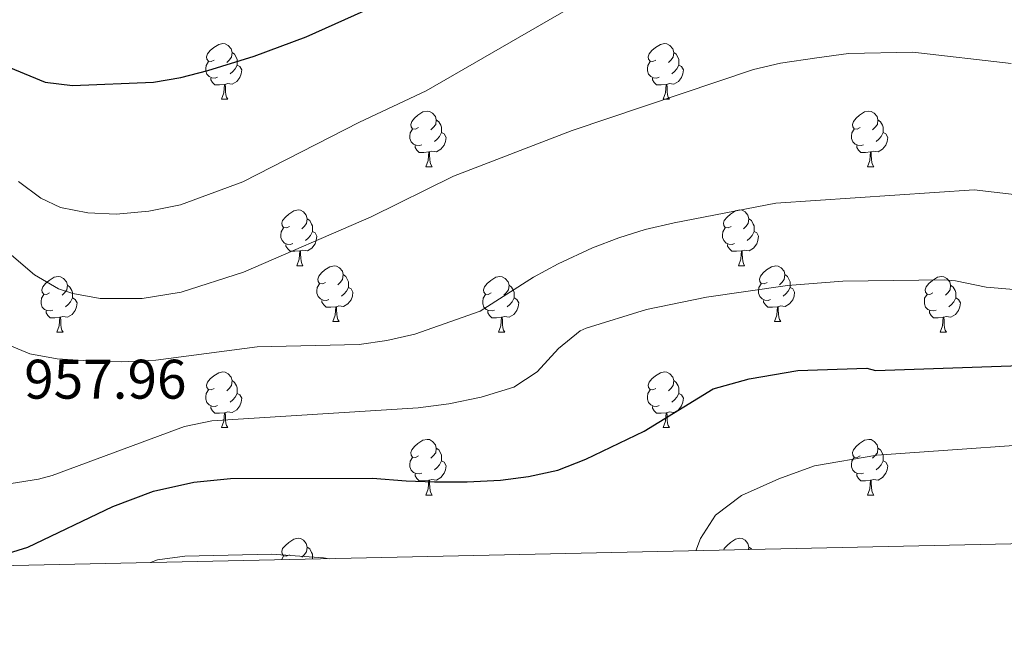
# Model space of a CAD drawing. Units: metres. Extents: x 647404 to 651922, y 739076 to 742142.
# Drawn here: x 650742 to 650919, y 739529 to 739639 of the extents above; entities that cross this region are included whole.
import ezdxf

# ---------------------------------------------------------------- set-up
doc = ezdxf.new("R2010")
doc.units = ezdxf.units.M
doc.header["$MEASUREMENT"] = 0
for name, color, linetype, lineweight in [('Carátula', 7, 'Continuous', 0), ('Elementos auxiliares', 7, 'Continuous', 0), ('Entidades rústicas y varios', 7, 'Continuous', 0), ('Relieve y altimetría', 7, 'Continuous', 0), ('Textos de rotulación', 7, 'Continuous', 0)]:
    doc.layers.add(name, color=color, linetype=linetype, lineweight=lineweight)
doc.styles.add('Style-arial', font='arial.shx', dxfattribs={"bigfont": 'arialbig.shx'})

msp = doc.modelspace()

# ---------------------------------------------------------------- linework, layer by layer
at = {"layer": 'Carátula', "color": 7, "linetype": 'Continuous', "lineweight": 0}
msp.add_3dface([(647468.457, 739075.79), (651922.398, 739172.744), (651857.762, 742142.051), (647403.821, 742045.097)], dxfattribs=at)
msp.add_3dface([(647468.457, 739075.79), (651922.398, 739172.744), (651857.762, 742142.051), (647403.821, 742045.097)], dxfattribs=at)
at = {"layer": 'Elementos auxiliares', "color": 250, "linetype": 'Continuous', "lineweight": 0}
msp.add_3dface([(648290.71, 741802.02), (651697.27, 741876.21), (651748.22, 739562.83), (648340.49, 739488.65)], dxfattribs=at)
at = {"layer": 'Entidades rústicas y varios', "color": 92, "linetype": 'Continuous', "lineweight": 0, "flags": 128}
for points in [[(650777.154, 739631.744), (650776.624, 739631.479), (650776.094, 739631.534), (650775.829, 739631.904), (650775.774, 739632.329), (650775.934, 739632.849), (650776.414, 739633.444), (650777.049, 739633.974), (650777.949, 739634.559), (650778.694, 739634.719), (650779.119, 739634.664), (650779.649, 739634.349), (650780.179, 739633.764), (650780.339, 739633.124), (650780.229, 739632.274), (650779.804, 739631.744), (650779.384, 739631.319)], [(650856.481, 739631.744), (650855.951, 739631.479), (650855.421, 739631.534), (650855.156, 739631.904), (650855.101, 739632.329), (650855.261, 739632.849), (650855.741, 739633.444), (650856.376, 739633.974), (650857.276, 739634.559), (650858.021, 739634.719), (650858.446, 739634.664), (650858.976, 739634.349), (650859.506, 739633.764), (650859.666, 739633.124), (650859.556, 739632.274), (650859.131, 739631.744), (650858.711, 739631.319)], [(650780.339, 739633.124), (650780.814, 739632.809), (650781.129, 739632.169), (650781.289, 739631.849), (650781.289, 739631.269), (650781.289, 739630.844), (650780.919, 739630.154), (650780.499, 739629.674), (650780.019, 739629.254)], [(650859.666, 739633.124), (650860.141, 739632.809), (650860.456, 739632.169), (650860.616, 739631.849), (650860.616, 739631.269), (650860.616, 739630.844), (650860.246, 739630.154), (650859.826, 739629.674), (650859.346, 739629.254)], [(650777.739, 739628.664), (650777.314, 739628.504), (650776.729, 739628.564), (650776.254, 739628.774), (650775.829, 739629.199), (650775.614, 739629.784), (650775.614, 739630.204), (650775.669, 739630.789), (650776.094, 739631.479)], [(650857.066, 739628.664), (650856.641, 739628.504), (650856.056, 739628.564), (650855.581, 739628.774), (650855.156, 739629.199), (650854.941, 739629.784), (650854.941, 739630.204), (650854.996, 739630.789), (650855.421, 739631.479)], [(650781.289, 739630.844), (650781.744, 739630.594), (650782.089, 739629.979), (650781.979, 739629.254), (650781.769, 739628.614), (650781.184, 739627.874), (650780.389, 739627.394), (650779.539, 739627.499), (650779.109, 739627.369)], [(650860.616, 739630.844), (650861.071, 739630.594), (650861.416, 739629.979), (650861.306, 739629.254), (650861.096, 739628.614), (650860.511, 739627.874), (650859.716, 739627.394), (650858.866, 739627.499), (650858.436, 739627.369)], [(650778.999, 739627.369), (650778.109, 739627.284), (650777.264, 739627.284), (650776.839, 739627.714), (650776.519, 739628.189), (650776.519, 739628.504)], [(650858.326, 739627.369), (650857.436, 739627.284), (650856.591, 739627.284), (650856.166, 739627.714), (650855.846, 739628.189), (650855.846, 739628.504)], [(650778.454, 739624.684), (650778.889, 739625.844), (650778.999, 739627.369), (650779.109, 739627.369), (650779.144, 739626.784), (650779.179, 739626.099), (650779.249, 739625.484), (650779.364, 739625.084), (650779.579, 739624.684)], [(650857.781, 739624.684), (650858.216, 739625.844), (650858.326, 739627.369), (650858.436, 739627.369), (650858.471, 739626.784), (650858.506, 739626.099), (650858.576, 739625.484), (650858.691, 739625.084), (650858.906, 739624.684)], [(650778.454, 739624.684), (650779.579, 739624.684)], [(650857.781, 739624.684), (650858.906, 739624.684)], [(650813.845, 739619.604), (650813.315, 739619.339), (650812.785, 739619.394), (650812.52, 739619.764), (650812.465, 739620.189), (650812.625, 739620.709), (650813.105, 739621.304), (650813.74, 739621.834), (650814.64, 739622.419), (650815.385, 739622.579), (650815.81, 739622.524), (650816.34, 739622.209), (650816.87, 739621.624), (650817.03, 739620.984), (650816.92, 739620.134), (650816.495, 739619.604), (650816.075, 739619.179)], [(650893.172, 739619.604), (650892.642, 739619.339), (650892.112, 739619.394), (650891.847, 739619.764), (650891.792, 739620.189), (650891.952, 739620.709), (650892.432, 739621.304), (650893.067, 739621.834), (650893.967, 739622.419), (650894.712, 739622.579), (650895.137, 739622.524), (650895.667, 739622.209), (650896.197, 739621.624), (650896.357, 739620.984), (650896.247, 739620.134), (650895.822, 739619.604), (650895.402, 739619.179)], [(650817.03, 739620.984), (650817.505, 739620.669), (650817.82, 739620.029), (650817.98, 739619.709), (650817.98, 739619.129), (650817.98, 739618.704), (650817.61, 739618.014), (650817.19, 739617.534), (650816.71, 739617.114)], [(650896.357, 739620.984), (650896.832, 739620.669), (650897.147, 739620.029), (650897.307, 739619.709), (650897.307, 739619.129), (650897.307, 739618.704), (650896.937, 739618.014), (650896.517, 739617.534), (650896.037, 739617.114)], [(650814.43, 739616.524), (650814.005, 739616.364), (650813.42, 739616.424), (650812.945, 739616.634), (650812.52, 739617.059), (650812.305, 739617.644), (650812.305, 739618.064), (650812.36, 739618.649), (650812.785, 739619.339)], [(650817.98, 739618.704), (650818.435, 739618.454), (650818.78, 739617.839), (650818.67, 739617.114), (650818.46, 739616.474), (650817.875, 739615.734), (650817.08, 739615.254), (650816.23, 739615.359), (650815.8, 739615.229)], [(650893.757, 739616.524), (650893.332, 739616.364), (650892.747, 739616.424), (650892.272, 739616.634), (650891.847, 739617.059), (650891.632, 739617.644), (650891.632, 739618.064), (650891.687, 739618.649), (650892.112, 739619.339)], [(650897.307, 739618.704), (650897.762, 739618.454), (650898.107, 739617.839), (650897.997, 739617.114), (650897.787, 739616.474), (650897.202, 739615.734), (650896.407, 739615.254), (650895.557, 739615.359), (650895.127, 739615.229)], [(650815.69, 739615.229), (650814.8, 739615.144), (650813.955, 739615.144), (650813.53, 739615.574), (650813.21, 739616.049), (650813.21, 739616.364)], [(650815.145, 739612.544), (650815.58, 739613.704), (650815.69, 739615.229), (650815.8, 739615.229), (650815.835, 739614.644), (650815.87, 739613.959), (650815.94, 739613.344), (650816.055, 739612.944), (650816.27, 739612.544)], [(650895.017, 739615.229), (650894.127, 739615.144), (650893.282, 739615.144), (650892.857, 739615.574), (650892.537, 739616.049), (650892.537, 739616.364)], [(650894.472, 739612.544), (650894.907, 739613.704), (650895.017, 739615.229), (650895.127, 739615.229), (650895.162, 739614.644), (650895.197, 739613.959), (650895.267, 739613.344), (650895.382, 739612.944), (650895.597, 739612.544)], [(650815.145, 739612.544), (650816.27, 739612.544)], [(650894.472, 739612.544), (650895.597, 739612.544)], [(650790.657, 739601.835), (650790.127, 739601.57), (650789.597, 739601.625), (650789.332, 739601.995), (650789.277, 739602.42), (650789.437, 739602.94), (650789.917, 739603.535), (650790.552, 739604.065), (650791.452, 739604.65), (650792.197, 739604.81), (650792.622, 739604.755), (650793.152, 739604.44), (650793.682, 739603.855), (650793.842, 739603.215), (650793.732, 739602.365), (650793.307, 739601.835), (650792.887, 739601.41)], [(650869.984, 739601.835), (650869.454, 739601.57), (650868.924, 739601.625), (650868.659, 739601.995), (650868.604, 739602.42), (650868.764, 739602.94), (650869.244, 739603.535), (650869.879, 739604.065), (650870.779, 739604.65), (650871.524, 739604.81), (650871.949, 739604.755), (650872.479, 739604.44), (650873.009, 739603.855), (650873.169, 739603.215), (650873.059, 739602.365), (650872.634, 739601.835), (650872.214, 739601.41)], [(650793.842, 739603.215), (650794.317, 739602.9), (650794.632, 739602.26), (650794.792, 739601.94), (650794.792, 739601.36), (650794.792, 739600.935), (650794.422, 739600.245), (650794.002, 739599.765), (650793.522, 739599.345)], [(650873.169, 739603.215), (650873.644, 739602.9), (650873.959, 739602.26), (650874.119, 739601.94), (650874.119, 739601.36), (650874.119, 739600.935), (650873.749, 739600.245), (650873.329, 739599.765), (650872.849, 739599.345)], [(650791.242, 739598.755), (650790.817, 739598.595), (650790.232, 739598.655), (650789.757, 739598.865), (650789.332, 739599.29), (650789.117, 739599.875), (650789.117, 739600.295), (650789.172, 739600.88), (650789.597, 739601.57)], [(650794.792, 739600.935), (650795.247, 739600.685), (650795.592, 739600.07), (650795.482, 739599.345), (650795.272, 739598.705), (650794.687, 739597.965), (650793.892, 739597.485), (650793.042, 739597.59), (650792.612, 739597.46)], [(650870.569, 739598.755), (650870.144, 739598.595), (650869.559, 739598.655), (650869.084, 739598.865), (650868.659, 739599.29), (650868.444, 739599.875), (650868.444, 739600.295), (650868.499, 739600.88), (650868.924, 739601.57)], [(650874.119, 739600.935), (650874.574, 739600.685), (650874.919, 739600.07), (650874.809, 739599.345), (650874.599, 739598.705), (650874.014, 739597.965), (650873.219, 739597.485), (650872.369, 739597.59), (650871.939, 739597.46)], [(650792.502, 739597.46), (650791.612, 739597.375), (650790.767, 739597.375), (650790.342, 739597.805), (650790.022, 739598.28), (650790.022, 739598.595)], [(650791.957, 739594.775), (650792.392, 739595.935), (650792.502, 739597.46), (650792.612, 739597.46), (650792.647, 739596.875), (650792.682, 739596.19), (650792.752, 739595.575), (650792.867, 739595.175), (650793.082, 739594.775)], [(650871.829, 739597.46), (650870.939, 739597.375), (650870.094, 739597.375), (650869.669, 739597.805), (650869.349, 739598.28), (650869.349, 739598.595)], [(650871.284, 739594.775), (650871.719, 739595.935), (650871.829, 739597.46), (650871.939, 739597.46), (650871.974, 739596.875), (650872.009, 739596.19), (650872.079, 739595.575), (650872.194, 739595.175), (650872.409, 739594.775)], [(650791.957, 739594.775), (650793.082, 739594.775)], [(650797.132, 739591.8), (650796.602, 739591.535), (650796.072, 739591.59), (650795.807, 739591.96), (650795.752, 739592.385), (650795.912, 739592.905), (650796.392, 739593.5), (650797.027, 739594.03), (650797.927, 739594.615), (650798.672, 739594.775), (650799.097, 739594.72), (650799.627, 739594.405), (650800.157, 739593.82), (650800.317, 739593.18), (650800.207, 739592.33), (650799.782, 739591.8), (650799.362, 739591.375)], [(650871.284, 739594.775), (650872.409, 739594.775)], [(650876.459, 739591.8), (650875.929, 739591.535), (650875.399, 739591.59), (650875.134, 739591.96), (650875.079, 739592.385), (650875.239, 739592.905), (650875.719, 739593.5), (650876.354, 739594.03), (650877.254, 739594.615), (650877.999, 739594.775), (650878.424, 739594.72), (650878.954, 739594.405), (650879.484, 739593.82), (650879.644, 739593.18), (650879.534, 739592.33), (650879.109, 739591.8), (650878.689, 739591.375)], [(650747.577, 739589.895), (650747.047, 739589.63), (650746.517, 739589.685), (650746.252, 739590.055), (650746.197, 739590.48), (650746.357, 739591), (650746.837, 739591.595), (650747.472, 739592.125), (650748.372, 739592.71), (650749.117, 739592.87), (650749.542, 739592.815), (650750.072, 739592.5), (650750.602, 739591.915), (650750.762, 739591.275), (650750.652, 739590.425), (650750.227, 739589.895), (650749.807, 739589.47)], [(650800.317, 739593.18), (650800.792, 739592.865), (650801.107, 739592.225), (650801.267, 739591.905), (650801.267, 739591.325), (650801.267, 739590.9), (650800.897, 739590.21), (650800.477, 739589.73), (650799.997, 739589.31)], [(650826.904, 739589.895), (650826.374, 739589.63), (650825.844, 739589.685), (650825.579, 739590.055), (650825.524, 739590.48), (650825.684, 739591), (650826.164, 739591.595), (650826.799, 739592.125), (650827.699, 739592.71), (650828.444, 739592.87), (650828.869, 739592.815), (650829.399, 739592.5), (650829.929, 739591.915), (650830.089, 739591.275), (650829.979, 739590.425), (650829.554, 739589.895), (650829.134, 739589.47)], [(650879.644, 739593.18), (650880.119, 739592.865), (650880.434, 739592.225), (650880.594, 739591.905), (650880.594, 739591.325), (650880.594, 739590.9), (650880.224, 739590.21), (650879.804, 739589.73), (650879.324, 739589.31)], [(650906.231, 739589.895), (650905.701, 739589.63), (650905.171, 739589.685), (650904.906, 739590.055), (650904.851, 739590.48), (650905.011, 739591), (650905.491, 739591.595), (650906.126, 739592.125), (650907.026, 739592.71), (650907.771, 739592.87), (650908.196, 739592.815), (650908.726, 739592.5), (650909.256, 739591.915), (650909.416, 739591.275), (650909.306, 739590.425), (650908.881, 739589.895), (650908.461, 739589.47)], [(650750.762, 739591.275), (650751.237, 739590.96), (650751.552, 739590.32), (650751.712, 739590), (650751.712, 739589.42), (650751.712, 739588.995), (650751.342, 739588.305), (650750.922, 739587.825), (650750.442, 739587.405)], [(650797.717, 739588.72), (650797.292, 739588.56), (650796.707, 739588.62), (650796.232, 739588.83), (650795.807, 739589.255), (650795.592, 739589.84), (650795.592, 739590.26), (650795.647, 739590.845), (650796.072, 739591.535)], [(650801.267, 739590.9), (650801.722, 739590.65), (650802.067, 739590.035), (650801.957, 739589.31), (650801.747, 739588.67), (650801.162, 739587.93), (650800.367, 739587.45), (650799.517, 739587.555), (650799.087, 739587.425)], [(650830.089, 739591.275), (650830.564, 739590.96), (650830.879, 739590.32), (650831.039, 739590), (650831.039, 739589.42), (650831.039, 739588.995), (650830.669, 739588.305), (650830.249, 739587.825), (650829.769, 739587.405)], [(650877.044, 739588.72), (650876.619, 739588.56), (650876.034, 739588.62), (650875.559, 739588.83), (650875.134, 739589.255), (650874.919, 739589.84), (650874.919, 739590.26), (650874.974, 739590.845), (650875.399, 739591.535)], [(650880.594, 739590.9), (650881.049, 739590.65), (650881.394, 739590.035), (650881.284, 739589.31), (650881.074, 739588.67), (650880.489, 739587.93), (650879.694, 739587.45), (650878.844, 739587.555), (650878.414, 739587.425)], [(650909.416, 739591.275), (650909.891, 739590.96), (650910.206, 739590.32), (650910.366, 739590), (650910.366, 739589.42), (650910.366, 739588.995), (650909.996, 739588.305), (650909.576, 739587.825), (650909.096, 739587.405)], [(650748.162, 739586.815), (650747.737, 739586.655), (650747.152, 739586.715), (650746.677, 739586.925), (650746.252, 739587.35), (650746.037, 739587.935), (650746.037, 739588.355), (650746.092, 739588.94), (650746.517, 739589.63)], [(650751.712, 739588.995), (650752.167, 739588.745), (650752.512, 739588.13), (650752.402, 739587.405), (650752.192, 739586.765), (650751.607, 739586.025), (650750.812, 739585.545), (650749.962, 739585.65), (650749.532, 739585.52)], [(650798.977, 739587.425), (650798.087, 739587.34), (650797.242, 739587.34), (650796.817, 739587.77), (650796.497, 739588.245), (650796.497, 739588.56)], [(650827.489, 739586.815), (650827.064, 739586.655), (650826.479, 739586.715), (650826.004, 739586.925), (650825.579, 739587.35), (650825.364, 739587.935), (650825.364, 739588.355), (650825.419, 739588.94), (650825.844, 739589.63)], [(650831.039, 739588.995), (650831.494, 739588.745), (650831.839, 739588.13), (650831.729, 739587.405), (650831.519, 739586.765), (650830.934, 739586.025), (650830.139, 739585.545), (650829.289, 739585.65), (650828.859, 739585.52)], [(650878.304, 739587.425), (650877.414, 739587.34), (650876.569, 739587.34), (650876.144, 739587.77), (650875.824, 739588.245), (650875.824, 739588.56)], [(650906.816, 739586.815), (650906.391, 739586.655), (650905.806, 739586.715), (650905.331, 739586.925), (650904.906, 739587.35), (650904.691, 739587.935), (650904.691, 739588.355), (650904.746, 739588.94), (650905.171, 739589.63)], [(650910.366, 739588.995), (650910.821, 739588.745), (650911.166, 739588.13), (650911.056, 739587.405), (650910.846, 739586.765), (650910.261, 739586.025), (650909.466, 739585.545), (650908.616, 739585.65), (650908.186, 739585.52)], [(650798.432, 739584.74), (650798.867, 739585.9), (650798.977, 739587.425), (650799.087, 739587.425), (650799.122, 739586.84), (650799.157, 739586.155), (650799.227, 739585.54), (650799.342, 739585.14), (650799.557, 739584.74)], [(650877.759, 739584.74), (650878.194, 739585.9), (650878.304, 739587.425), (650878.414, 739587.425), (650878.449, 739586.84), (650878.484, 739586.155), (650878.554, 739585.54), (650878.669, 739585.14), (650878.884, 739584.74)], [(650749.422, 739585.52), (650748.532, 739585.435), (650747.687, 739585.435), (650747.262, 739585.865), (650746.942, 739586.34), (650746.942, 739586.655)], [(650748.877, 739582.835), (650749.312, 739583.995), (650749.422, 739585.52), (650749.532, 739585.52), (650749.567, 739584.935), (650749.602, 739584.25), (650749.672, 739583.635), (650749.787, 739583.235), (650750.002, 739582.835)], [(650828.749, 739585.52), (650827.859, 739585.435), (650827.014, 739585.435), (650826.589, 739585.865), (650826.269, 739586.34), (650826.269, 739586.655)], [(650828.204, 739582.835), (650828.639, 739583.995), (650828.749, 739585.52), (650828.859, 739585.52), (650828.894, 739584.935), (650828.929, 739584.25), (650828.999, 739583.635), (650829.114, 739583.235), (650829.329, 739582.835)], [(650908.076, 739585.52), (650907.186, 739585.435), (650906.341, 739585.435), (650905.916, 739585.865), (650905.596, 739586.34), (650905.596, 739586.655)], [(650907.531, 739582.835), (650907.966, 739583.995), (650908.076, 739585.52), (650908.186, 739585.52), (650908.221, 739584.935), (650908.256, 739584.25), (650908.326, 739583.635), (650908.441, 739583.235), (650908.656, 739582.835)], [(650798.432, 739584.74), (650799.557, 739584.74)], [(650877.759, 739584.74), (650878.884, 739584.74)], [(650748.877, 739582.835), (650750.002, 739582.835)], [(650828.204, 739582.835), (650829.329, 739582.835)], [(650907.531, 739582.835), (650908.656, 739582.835)], [(650777.154, 739572.752), (650776.624, 739572.487), (650776.094, 739572.542), (650775.829, 739572.912), (650775.774, 739573.337), (650775.934, 739573.857), (650776.414, 739574.452), (650777.049, 739574.982), (650777.949, 739575.567), (650778.694, 739575.727), (650779.119, 739575.672), (650779.649, 739575.357), (650780.179, 739574.772), (650780.339, 739574.132), (650780.229, 739573.282), (650779.804, 739572.752), (650779.384, 739572.327)], [(650856.481, 739572.752), (650855.951, 739572.487), (650855.421, 739572.542), (650855.156, 739572.912), (650855.101, 739573.337), (650855.261, 739573.857), (650855.741, 739574.452), (650856.376, 739574.982), (650857.276, 739575.567), (650858.021, 739575.727), (650858.446, 739575.672), (650858.976, 739575.357), (650859.506, 739574.772), (650859.666, 739574.132), (650859.556, 739573.282), (650859.131, 739572.752), (650858.711, 739572.327)], [(650780.339, 739574.132), (650780.814, 739573.817), (650781.129, 739573.177), (650781.289, 739572.857), (650781.289, 739572.277), (650781.289, 739571.852), (650780.919, 739571.162), (650780.499, 739570.682), (650780.019, 739570.262)], [(650859.666, 739574.132), (650860.141, 739573.817), (650860.456, 739573.177), (650860.616, 739572.857), (650860.616, 739572.277), (650860.616, 739571.852), (650860.246, 739571.162), (650859.826, 739570.682), (650859.346, 739570.262)], [(650777.739, 739569.672), (650777.314, 739569.512), (650776.729, 739569.572), (650776.254, 739569.782), (650775.829, 739570.207), (650775.614, 739570.792), (650775.614, 739571.212), (650775.669, 739571.797), (650776.094, 739572.487)], [(650781.289, 739571.852), (650781.744, 739571.602), (650782.089, 739570.987), (650781.979, 739570.262), (650781.769, 739569.622), (650781.184, 739568.882), (650780.389, 739568.402), (650779.539, 739568.507), (650779.109, 739568.377)], [(650857.066, 739569.672), (650856.641, 739569.512), (650856.056, 739569.572), (650855.581, 739569.782), (650855.156, 739570.207), (650854.941, 739570.792), (650854.941, 739571.212), (650854.996, 739571.797), (650855.421, 739572.487)], [(650860.616, 739571.852), (650861.071, 739571.602), (650861.416, 739570.987), (650861.306, 739570.262), (650861.096, 739569.622), (650860.511, 739568.882), (650859.716, 739568.402), (650858.866, 739568.507), (650858.436, 739568.377)], [(650778.999, 739568.377), (650778.109, 739568.292), (650777.264, 739568.292), (650776.839, 739568.722), (650776.519, 739569.197), (650776.519, 739569.512)], [(650858.326, 739568.377), (650857.436, 739568.292), (650856.591, 739568.292), (650856.166, 739568.722), (650855.846, 739569.197), (650855.846, 739569.512)], [(650778.454, 739565.692), (650778.889, 739566.852), (650778.999, 739568.377), (650779.109, 739568.377), (650779.144, 739567.792), (650779.179, 739567.107), (650779.249, 739566.492), (650779.364, 739566.092), (650779.579, 739565.692)], [(650857.781, 739565.692), (650858.216, 739566.852), (650858.326, 739568.377), (650858.436, 739568.377), (650858.471, 739567.792), (650858.506, 739567.107), (650858.576, 739566.492), (650858.691, 739566.092), (650858.906, 739565.692)], [(650778.454, 739565.692), (650779.579, 739565.692)], [(650857.781, 739565.692), (650858.906, 739565.692)], [(650813.845, 739560.612), (650813.315, 739560.347), (650812.785, 739560.402), (650812.52, 739560.772), (650812.465, 739561.197), (650812.625, 739561.717), (650813.105, 739562.312), (650813.74, 739562.842), (650814.64, 739563.427), (650815.385, 739563.587), (650815.81, 739563.532), (650816.34, 739563.217), (650816.87, 739562.632), (650817.03, 739561.992), (650816.92, 739561.142), (650816.495, 739560.612), (650816.075, 739560.187)], [(650893.172, 739560.612), (650892.642, 739560.347), (650892.112, 739560.402), (650891.847, 739560.772), (650891.792, 739561.197), (650891.952, 739561.717), (650892.432, 739562.312), (650893.067, 739562.842), (650893.967, 739563.427), (650894.712, 739563.587), (650895.137, 739563.532), (650895.667, 739563.217), (650896.197, 739562.632), (650896.357, 739561.992), (650896.247, 739561.142), (650895.822, 739560.612), (650895.402, 739560.187)], [(650814.43, 739557.532), (650814.005, 739557.372), (650813.42, 739557.432), (650812.945, 739557.642), (650812.52, 739558.067), (650812.305, 739558.652), (650812.305, 739559.072), (650812.36, 739559.657), (650812.785, 739560.347)], [(650817.03, 739561.992), (650817.505, 739561.677), (650817.82, 739561.037), (650817.98, 739560.717), (650817.98, 739560.137), (650817.98, 739559.712), (650817.61, 739559.022), (650817.19, 739558.542), (650816.71, 739558.122)], [(650893.757, 739557.532), (650893.332, 739557.372), (650892.747, 739557.432), (650892.272, 739557.642), (650891.847, 739558.067), (650891.632, 739558.652), (650891.632, 739559.072), (650891.687, 739559.657), (650892.112, 739560.347)], [(650896.357, 739561.992), (650896.832, 739561.677), (650897.147, 739561.037), (650897.307, 739560.717), (650897.307, 739560.137), (650897.307, 739559.712), (650896.937, 739559.022), (650896.517, 739558.542), (650896.037, 739558.122)], [(650817.98, 739559.712), (650818.435, 739559.462), (650818.78, 739558.847), (650818.67, 739558.122), (650818.46, 739557.482), (650817.875, 739556.742), (650817.08, 739556.262), (650816.23, 739556.367), (650815.8, 739556.237)], [(650897.307, 739559.712), (650897.762, 739559.462), (650898.107, 739558.847), (650897.997, 739558.122), (650897.787, 739557.482), (650897.202, 739556.742), (650896.407, 739556.262), (650895.557, 739556.367), (650895.127, 739556.237)], [(650815.69, 739556.237), (650814.8, 739556.152), (650813.955, 739556.152), (650813.53, 739556.582), (650813.21, 739557.057), (650813.21, 739557.372)], [(650895.017, 739556.237), (650894.127, 739556.152), (650893.282, 739556.152), (650892.857, 739556.582), (650892.537, 739557.057), (650892.537, 739557.372)], [(650815.145, 739553.552), (650815.58, 739554.712), (650815.69, 739556.237), (650815.8, 739556.237), (650815.835, 739555.652), (650815.87, 739554.967), (650815.94, 739554.352), (650816.055, 739553.952), (650816.27, 739553.552)], [(650894.472, 739553.552), (650894.907, 739554.712), (650895.017, 739556.237), (650895.127, 739556.237), (650895.162, 739555.652), (650895.197, 739554.967), (650895.267, 739554.352), (650895.382, 739553.952), (650895.597, 739553.552)], [(650815.145, 739553.552), (650816.27, 739553.552)], [(650894.472, 739553.552), (650895.597, 739553.552)], [(650790.657, 739542.843), (650790.127, 739542.578), (650789.597, 739542.633), (650789.332, 739543.003), (650789.277, 739543.428), (650789.437, 739543.948), (650789.917, 739544.543), (650790.552, 739545.073), (650791.452, 739545.658), (650792.197, 739545.818), (650792.622, 739545.763), (650793.152, 739545.448), (650793.682, 739544.863), (650793.842, 739544.223), (650793.732, 739543.373), (650793.307, 739542.843), (650792.887, 739542.418)], [(650868.683, 739543.684), (650868.764, 739543.948), (650869.244, 739544.543), (650869.879, 739545.073), (650870.779, 739545.658), (650871.524, 739545.818), (650871.949, 739545.763), (650872.479, 739545.448), (650873.009, 739544.863), (650873.169, 739544.223), (650873.112, 739543.78)], [(650789.213, 739541.954), (650789.597, 739542.578)], [(650793.842, 739544.223), (650794.317, 739543.908), (650794.632, 739543.268), (650794.792, 739542.948), (650794.792, 739542.368), (650794.792, 739542.075)], [(650873.169, 739544.223), (650873.644, 739543.908), (650873.7, 739543.793)]]:
    msp.add_lwpolyline(points, dxfattribs=at)
at = {"layer": 'Relieve y altimetría', "color": 30, "linetype": 'Continuous', "lineweight": 30, "flags": 128}
for points, elevation in [([(650734.707, 739632.718), (650746.754, 739627.743), (650751.688, 739627.155), (650766.211, 739627.781), (650771.138, 739628.6), (650776.004, 739629.839), (650784.32, 739632.456), (650793.683, 739635.904), (650804.05, 739640.581), (650810.445, 739643.979), (650816.82, 739648.484), (650828.575, 739657.834), (650838.902, 739664.413), (650844.1, 739667.14)], 975), ([(650822.596, 739555.968), (650828.544, 739556.256), (650833.587, 739556.935), (650838.856, 739558.037), (650843.862, 739560.026), (650854.381, 739565.029), (650866.732, 739572.646), (650873.233, 739574.438), (650881.946, 739575.936), (650894.382, 739576.348), (650895.942, 739575.931), (650941.036, 739577.515)], 950), ([(650740.212, 739543.138), (650743.648, 739544.192), (650758.948, 739551.505), (650766.227, 739554.287), (650773.51, 739555.899), (650780.078, 739556.549), (650805.544, 739556.616), (650811.632, 739556.134), (650816.699, 739555.98), (650822.596, 739555.968)], 950)]:
    msp.add_lwpolyline(points, dxfattribs=dict(at, elevation=elevation))
at = {"layer": 'Relieve y altimetría', "color": 30, "linetype": 'Continuous', "lineweight": 0, "flags": 128}
for points, elevation in [([(650741.998, 739609.948), (650745.979, 739606.896), (650749.517, 739605.218), (650754.431, 739604.296), (650759.545, 739604.066), (650765.418, 739604.614), (650771.114, 739605.711), (650782.262, 739609.839), (650803.221, 739620.558), (650815.211, 739626.199), (650840.644, 739640.857), (650855.322, 739648.301), (650859.973, 739650.22), (650869.64, 739653.081), (650875.049, 739654.161), (650880.022, 739654.678), (650886.046, 739654.89), (650891.033, 739654.533), (650903.374, 739652.939), (650930.711, 739652.811)], 970), ([(650731.953, 739604.159), (650744.843, 739593.161), (650749.153, 739590.652), (650751.729, 739589.782), (650756.66, 739588.885), (650764.189, 739588.921), (650771.185, 739590.048), (650782.376, 739593.629), (650805.332, 739603.54), (650820.1, 739610.875), (650841.415, 739619.112), (650873.993, 739630.033), (650878.863, 739631.164), (650885.369, 739632.142), (650891.065, 739632.899), (650902.608, 739633.164), (650920.299, 739631.108)], 965), ([(650924.399, 739607.164), (650913.643, 739608.407), (650878.041, 739606.012), (650859.757, 739602.477), (650854.572, 739601.305), (650849.802, 739599.807), (650845.088, 739598.006), (650838.907, 739595.095), (650834.518, 739592.703), (650824.899, 739586.635), (650813.154, 739582.47), (650808.124, 739581.328), (650803.176, 739580.617), (650784.87, 739580.194), (650766.68, 739577.826), (650760.477, 739577.506), (650755.48, 739577.611), (650748.934, 739578.032), (650744.022, 739578.94), (650730.04, 739584.738)], 960), ([(650740.657, 739555.65), (650745.606, 739556.418), (650748.06, 739557.111), (650771.813, 739565.885), (650776.705, 739566.942), (650813.757, 739569.253), (650819.285, 739569.97), (650825.088, 739571.147), (650830.933, 739572.981), (650835.121, 739575.711), (650838.954, 739579.938), (650842.875, 739583.094), (650843.973, 739583.595), (650854.777, 739586.939), (650865.565, 739589.13), (650880.087, 739591.23), (650890.052, 739592.038), (650908.226, 739592.224), (650910.259, 739592.085), (650915.771, 739590.931), (650929.265, 739589.766)], 955), ([(650863.659, 739543.574), (650864.506, 739545.78), (650867.188, 739549.989), (650871.841, 739553.521), (650878.58, 739556.484), (650884.973, 739558.804), (650896.177, 739560.747), (650935.236, 739563.51)], 945), ([(650765.673, 739541.441), (650766.939, 739541.942), (650771.893, 739542.617), (650787.451, 739542.971), (650796.767, 739542.311), (650797.807, 739542.141)], 945)]:
    msp.add_lwpolyline(points, dxfattribs=dict(at, elevation=elevation))

# ---------------------------------------------------------------- texts
at = {"layer": 'Textos de rotulación', "color": 250, "linetype": 'Continuous', "lineweight": 0, "style": 'Style-arial'}
msp.add_text('957.96', height=7, dxfattribs=at).set_placement((650743.012, 739570.896, 957.961))

doc.saveas('drawing.dxf')
